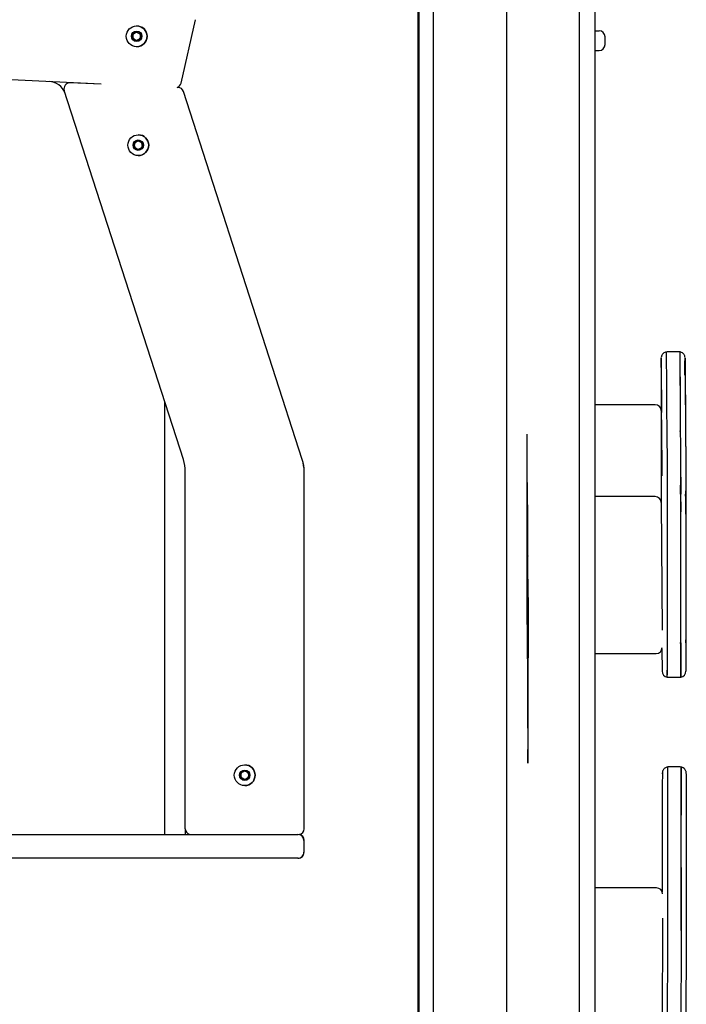
# Model space of a CAD drawing. Units: millimetres. Extents: x 177 to 8543, y -2258 to 3879.
# Drawn here: x 6750 to 7086, y 2992 to 3490 of the extents above; entities that cross this region are included whole.
import ezdxf

# ---------------------------------------------------------------- set-up
doc = ezdxf.new("R2010")
doc.units = ezdxf.units.MM
doc.header["$LTSCALE"] = 10

msp = doc.modelspace()

# ---------------------------------------------------------------- linework, layer by layer
at = {"color": 7, "linetype": 'Continuous'}
for p, q in [((6995.68, 2506.3), (6995.68, 3766.3)), ((6995.68, 2506.3), (6995.68, 3476.3)), ((7005.81, 3184.34), (7006.28, 3114.33))]:
    msp.add_line(p, q, dxfattribs=at)
at = {"color": 7, "linetype": 'Continuous', "lineweight": 25}
for p, q in [((6951.18, 3764.3), (6951.18, 2616.3)), ((6958.41, 3764.3), (6958.41, 2616.3)), ((7032.25, 2506.3), (7032.25, 3764.3)), ((7040.18, 2506.3), (7040.18, 3764.3)), ((6950.82, 2649.3), (6950.82, 3743.3)), ((6831.13, 3457.88), (6838.38, 3489.9)), ((6806.73, 3482.66), (6808.73, 3483.82)), ((6806.73, 3482.66), (6807.73, 3483.24)), ((6806.73, 3480.35), (6806.73, 3482.66)), ((6806.73, 3482.66), (6806.73, 3482.66)), ((6806.73, 3481.51), (6806.73, 3482.66)), ((6807.73, 3483.24), (6808.73, 3483.81)), ((6808.73, 3486.76), (6808.73, 3486.76)), ((6808.73, 3483.82), (6810.73, 3482.66)), ((6810.73, 3482.66), (6810.73, 3480.35)), ((6950.82, 3484.3), (6951.18, 3484.3)), ((7040.18, 3484.3), (7042.18, 3484.3)), ((6790.84, 3457.34), (6298.26, 3481.03)), ((6806.73, 3480.35), (6806.73, 3481.51)), ((6808.73, 3479.2), (6806.73, 3480.35)), ((6806.73, 3480.35), (6806.73, 3480.35)), ((6807.73, 3479.77), (6806.73, 3480.35)), ((6808.73, 3479.2), (6807.73, 3479.77)), ((6810.73, 3480.35), (6808.73, 3479.2)), ((7045.18, 3477.3), (7045.18, 3481.3)), ((6808.73, 3476.26), (6808.73, 3476.26)), ((6951.18, 3474.3), (6950.82, 3474.3)), ((7040.18, 3474.3), (7042.18, 3474.3)), ((6775.03, 3458.02), (6775.02, 3458.02)), ((6790.75, 3457.34), (6775.16, 3458.02)), ((6832.32, 3267.76), (6772.17, 3454.1)), ((6829.62, 3455.67), (6829.12, 3455.69)), ((6892.33, 3267.76), (6832.34, 3453.59)), ((6807.54, 3427.66), (6809.54, 3428.81)), ((6807.54, 3427.66), (6808.54, 3428.24)), ((6807.54, 3425.35), (6807.54, 3427.66)), ((6807.54, 3427.66), (6807.54, 3427.66)), ((6807.54, 3426.5), (6807.54, 3427.66)), ((6808.54, 3428.24), (6809.54, 3428.81)), ((6809.54, 3428.81), (6811.54, 3427.66)), ((6809.55, 3431.75), (6809.55, 3431.75)), ((6811.54, 3427.66), (6811.54, 3425.35)), ((6951.01, 3431.17), (6950.82, 3431.17)), ((6951.01, 3431.17), (6951.18, 3431.17)), ((6807.54, 3425.35), (6807.54, 3426.5)), ((6809.54, 3424.19), (6807.54, 3425.35)), ((6807.54, 3425.35), (6807.54, 3425.35)), ((6808.54, 3424.77), (6807.54, 3425.35)), ((6809.54, 3424.19), (6808.54, 3424.77)), ((6811.54, 3425.35), (6809.54, 3424.19)), ((6809.55, 3421.25), (6809.55, 3421.25)), ((6950.82, 3391.17), (6951.01, 3391.17)), ((6951.18, 3391.17), (6951.01, 3391.17)), ((7076.56, 3322.07), (7076.06, 3322)), ((7082.57, 3322.06), (7076.57, 3322.06)), ((7085.56, 3301.33), (7085.56, 3295.29)), ((6822.81, 3297.23), (6822.81, 3078.3)), ((7070.57, 3295.38), (7040.18, 3295.38)), ((7073.57, 3291.31), (7073.56, 3246.17)), ((7073.57, 3292.38), (7073.57, 3291.31)), ((7083.24, 3284.49), (7083.23, 3284.74)), ((7083.17, 3281.79), (7083.16, 3282.25)), ((6833.28, 3081.2), (6833.28, 3261.62)), ((6893.29, 3081.2), (6893.29, 3261.62)), ((7083.38, 3254.93), (7083.38, 3250.13)), ((7070.57, 3248.96), (7040.18, 3248.96)), ((7085.85, 3250.35), (7085.85, 3250.13)), ((7073.57, 3245.96), (7074, 3181.53)), ((7083.48, 3246.36), (7083.48, 3241.27)), ((7082.99, 3175.09), (7083.49, 3175.09)), ((7083.39, 3175.09), (7083.51, 3157.85)), ((7083.47, 3175.09), (7083.49, 3171.82)), ((7040.18, 3169.67), (7071, 3169.67)), ((7073.93, 3172.05), (7074.01, 3160.76)), ((7076.51, 3157.85), (7076.49, 3161.29)), ((7077.01, 3157.76), (7083.01, 3157.76)), ((6861.27, 3109.36), (6863.27, 3110.51)), ((6861.27, 3107.05), (6861.27, 3109.36)), ((6861.28, 3109.36), (6861.27, 3109.36)), ((6861.28, 3109.36), (6862.28, 3109.94)), ((6861.28, 3108.2), (6861.28, 3109.36)), ((6862.28, 3109.94), (6863.27, 3110.51)), ((6863.27, 3110.51), (6865.27, 3109.36)), ((6863.28, 3113.45), (6863.28, 3113.45)), ((6865.27, 3109.36), (6865.27, 3107.05)), ((7083.13, 3112.4), (7077.13, 3112.4)), ((7083.63, 3112.32), (7083.13, 3112.37)), ((6863.27, 3105.89), (6861.27, 3107.05)), ((6861.28, 3107.05), (6861.27, 3107.05)), ((6861.28, 3107.05), (6861.28, 3108.2)), ((6862.28, 3106.47), (6861.28, 3107.05)), ((6863.27, 3105.89), (6862.28, 3106.47)), ((6865.27, 3107.05), (6863.27, 3105.89)), ((6863.28, 3102.95), (6863.28, 3102.95)), ((7083.63, 3089.14), (7083.63, 3088.02)), ((6833.31, 3078.3), (6833.31, 3080.85)), ((6272.46, 3078.3), (6873.13, 3078.3)), ((6873.13, 3078.3), (6890.16, 3078.3)), ((6890.16, 3078.3), (6890.25, 3078.3)), ((6893.26, 3069.3), (6893.26, 3075.3)), ((6873.13, 3066.3), (6272.46, 3066.3)), ((6890.16, 3066.3), (6873.13, 3066.3)), ((6890.26, 3066.3), (6890.16, 3066.3)), ((7071.19, 3051.3), (7040.18, 3051.3)), ((7074.2, 3036.05), (7073.75, 2904.49)), ((7076.71, 3025.61), (7076.26, 2894.46)), ((7083.26, 2894.46), (7083.71, 3025.61)), ((7086.21, 3028.4), (7085.76, 2897.25))]:
    msp.add_line(p, q, dxfattribs=at)
at = {"color": 7, "linetype": 'Continuous', "lineweight": 25, "flags": 128}
for points in [[(7083.07, 3305.06), (7083.07, 3305.82), (7083.07, 3306.63), (7083.07, 3307.44), (7083.07, 3308.18), (7083.07, 3308.8), (7083.07, 3309.26), (7083.06, 3309.51), (7083.06, 3309.55)], [(7085.56, 3305.34), (7085.56, 3305.27), (7085.56, 3304.98), (7085.56, 3304.47), (7085.56, 3303.8), (7085.56, 3303.01), (7085.56, 3302.16), (7085.56, 3301.33)], [(7083.24, 3279.19), (7083.24, 3279.85), (7083.24, 3280.64), (7083.24, 3281.51), (7083.24, 3282.38), (7083.24, 3283.18), (7083.24, 3283.83), (7083.24, 3284.28), (7083.24, 3284.49)], [(7085.73, 3281.82), (7085.73, 3281.71), (7085.73, 3281.34), (7085.73, 3280.76), (7085.73, 3280), (7085.73, 3279.15), (7085.73, 3278.26), (7085.73, 3277.42), (7085.73, 3276.71)], [(7083.38, 3258.09), (7083.38, 3258.58), (7083.38, 3258.79), (7083.38, 3258.69), (7083.38, 3258.3), (7083.38, 3257.66), (7083.38, 3256.82), (7083.38, 3255.88), (7083.38, 3254.93)], [(7083.35, 3250.13), (7083.35, 3250.27), (7083.35, 3250.71), (7083.35, 3251.14), (7083.35, 3251.55), (7083.35, 3251.94), (7083.35, 3252.3)], [(7083.49, 3171.82), (7083.49, 3171.77), (7083.49, 3171.79), (7083.49, 3171.88), (7083.49, 3172.03), (7083.49, 3172.24), (7083.49, 3172.5), (7083.49, 3172.82), (7083.49, 3173.18)], [(7083.63, 3093.61), (7083.63, 3093.76), (7083.63, 3093.63), (7083.63, 3093.23), (7083.63, 3092.6), (7083.63, 3091.8), (7083.63, 3090.89), (7083.63, 3089.98), (7083.63, 3089.14)], [(7086.14, 3088.02), (7086.14, 3088.01), (7086.14, 3087.77)], [(7086.18, 3034.73), (7086.18, 3034.28), (7086.18, 3033.83), (7086.18, 3033.41), (7086.18, 3033.02), (7086.18, 3032.68), (7086.18, 3032.37), (7086.18, 3032.13), (7086.18, 3031.94)], [(7083.68, 3029.8), (7083.68, 3029.98), (7083.68, 3030.22), (7083.68, 3030.51), (7083.69, 3030.85), (7083.69, 3031.23), (7083.69, 3031.63), (7083.69, 3032.06), (7083.69, 3032.51)], [(7076.71, 3028.01), (7076.71, 3027.61), (7076.71, 3027.23), (7076.71, 3026.87), (7076.71, 3026.54), (7076.71, 3026.24), (7076.71, 3025.98), (7076.71, 3025.77), (7076.71, 3025.61)], [(7076.71, 3028.01), (7076.71, 3027.61), (7076.71, 3027.23), (7076.71, 3026.87), (7076.71, 3026.54), (7076.71, 3026.24), (7076.71, 3025.98), (7076.71, 3025.77), (7076.71, 3025.61)], [(7083.71, 3025.61), (7083.71, 3025.77), (7083.71, 3025.98), (7083.71, 3026.24), (7083.71, 3026.54), (7083.71, 3026.87), (7083.71, 3027.23), (7083.71, 3027.61), (7083.71, 3028.01)], [(7083.71, 3025.61), (7083.71, 3025.77), (7083.71, 3025.98), (7083.71, 3026.24), (7083.71, 3026.54), (7083.71, 3026.87), (7083.71, 3027.23), (7083.71, 3027.61), (7083.71, 3028.01)]]:
    msp.add_lwpolyline(points, dxfattribs=at)
at = {"color": 7, "linetype": 'Continuous', "flags": 128}
for points in [[(7005.81, 3184.34), (7005.81, 3187.29), (7005.81, 3190.28), (7005.81, 3193.3), (7005.81, 3196.35), (7005.81, 3199.42), (7005.81, 3202.51), (7005.81, 3205.61), (7005.81, 3209.03), (7005.81, 3212.45), (7005.81, 3215.86), (7005.81, 3219.27), (7005.81, 3222.65), (7005.81, 3226.01), (7005.81, 3229.33), (7005.82, 3232.61), (7005.82, 3235.85), (7005.82, 3239.03), (7005.82, 3242.1), (7005.82, 3245.1), (7005.82, 3248.03), (7005.83, 3250.88), (7005.83, 3253.69), (7005.83, 3256.41), (7005.83, 3259.02), (7005.84, 3261.53), (7005.84, 3263.92), (7005.84, 3266.15), (7005.85, 3268.26), (7005.85, 3270.23), (7005.85, 3272.06), (7005.86, 3273.58), (7005.86, 3274.97), (7005.86, 3276.24), (7005.86, 3277.38), (7005.87, 3278.39), (7005.87, 3279.25), (7005.88, 3279.98), (7005.88, 3280.55)], [(7005.86, 3240), (7005.86, 3244.08), (7005.86, 3248.1), (7005.86, 3252.06), (7005.86, 3255.96), (7005.86, 3259.8), (7005.87, 3263.57), (7005.87, 3267.08), (7005.87, 3270.53), (7005.87, 3273.92), (7005.88, 3277.26), (7005.88, 3280.55)], [(7005.89, 3228.61), (7005.89, 3231.8), (7005.89, 3234.87), (7005.89, 3237.82), (7005.89, 3240.64), (7005.9, 3243.33), (7005.9, 3245.9), (7005.9, 3248.34), (7005.9, 3250.88), (7005.91, 3253.27), (7005.91, 3255.5), (7005.91, 3257.58), (7005.91, 3259.52), (7005.92, 3261.29), (7005.92, 3262.92), (7005.93, 3264.39), (7005.93, 3265.71), (7005.93, 3266.88), (7005.94, 3267.88), (7005.94, 3268.74), (7005.94, 3269.44), (7005.95, 3270)], [(7005.95, 3226.28), (7005.95, 3228.02), (7005.95, 3229.78), (7005.94, 3231.56), (7005.94, 3233.36), (7005.94, 3235.18), (7005.94, 3237.02), (7005.94, 3238.89), (7005.94, 3240.61), (7005.94, 3242.36), (7005.94, 3244.12), (7005.94, 3245.89), (7005.94, 3247.69), (7005.94, 3249.5), (7005.94, 3251.33), (7005.94, 3253.18), (7005.94, 3255.04), (7005.94, 3256.92), (7005.94, 3258.82), (7005.94, 3260.74), (7005.94, 3262.56), (7005.94, 3264.4), (7005.95, 3266.25), (7005.95, 3268.12), (7005.95, 3270)], [(7005.86, 3240), (7005.86, 3242.3), (7005.86, 3244.47), (7005.86, 3246.51), (7005.87, 3248.42), (7005.87, 3250.19), (7005.87, 3251.8), (7005.87, 3253.29), (7005.88, 3254.65), (7005.88, 3255.88), (7005.88, 3257.18), (7005.89, 3258.3), (7005.89, 3259.24), (7005.89, 3260), (7005.9, 3260.58), (7005.9, 3260.98)], [(7005.89, 3228.61), (7005.89, 3232.49), (7005.89, 3236.3), (7005.89, 3240.05), (7005.89, 3243.74), (7005.89, 3247.36), (7005.89, 3250.86), (7005.9, 3254.3), (7005.9, 3257.67), (7005.9, 3260.98)], [(7005.95, 3226.28), (7005.95, 3227.95), (7005.95, 3229.64), (7005.95, 3231.36), (7005.96, 3233.11), (7005.96, 3234.88), (7005.96, 3236.65), (7005.96, 3238.45), (7005.96, 3240.27), (7005.96, 3242.12), (7005.96, 3244.35), (7005.96, 3246.63), (7005.96, 3248.93), (7005.96, 3251.28), (7005.96, 3253.66), (7005.96, 3256.09)], [(7005.98, 3217.24), (7005.98, 3220.2), (7005.98, 3223.05), (7005.99, 3225.78), (7005.99, 3228.4), (7005.99, 3230.89), (7005.99, 3233.27), (7005.99, 3235.53), (7005.99, 3237.5), (7005.99, 3239.37), (7005.99, 3241.14), (7005.99, 3242.81), (7005.99, 3244.38), (7005.99, 3245.85), (7005.98, 3247.2), (7005.98, 3248.44), (7005.98, 3249.59), (7005.98, 3250.65), (7005.98, 3251.62), (7005.98, 3252.49), (7005.97, 3253.27), (7005.97, 3253.95), (7005.97, 3254.54), (7005.97, 3255.04), (7005.97, 3255.44), (7005.96, 3255.75), (7005.96, 3255.96), (7005.96, 3256.09)], [(7005.98, 3217.24), (7005.98, 3219.78), (7005.98, 3222.2), (7005.99, 3224.49), (7005.99, 3226.67), (7005.99, 3228.73), (7005.99, 3230.64), (7005.99, 3232.43), (7006, 3234.1), (7006, 3235.66), (7006, 3237.13), (7006, 3238.48), (7006.01, 3239.71), (7006.01, 3240.82), (7006.01, 3241.81), (7006.02, 3242.68), (7006.02, 3243.43)], [(7006.02, 3243.43), (7006.02, 3241.05), (7006.02, 3238.66), (7006.01, 3236.26), (7006.01, 3233.85), (7006.01, 3231.42), (7006.01, 3229.03), (7006.01, 3226.62), (7006.01, 3224.2), (7006.01, 3221.77), (7006.01, 3219.28), (7006.01, 3216.77), (7006.01, 3214.26), (7006.01, 3211.73), (7006.01, 3209.18), (7006.01, 3206.63), (7006.02, 3204.06)], [(7006.02, 3204.06), (7006.02, 3207.31), (7006.02, 3210.43), (7006.02, 3213.43), (7006.02, 3216.31), (7006.02, 3219.06), (7006.02, 3221.69), (7006.02, 3224.06), (7006.02, 3226.32), (7006.03, 3228.47), (7006.03, 3230.5), (7006.03, 3232.43), (7006.03, 3234.25), (7006.03, 3235.96), (7006.04, 3237.56), (7006.04, 3239.05), (7006.04, 3240.43), (7006.05, 3241.68), (7006.05, 3242.82), (7006.05, 3243.86), (7006.05, 3244.79)], [(7006.05, 3244.79), (7006.06, 3242.49), (7006.06, 3240.16), (7006.06, 3237.81), (7006.06, 3235.43), (7006.06, 3233.03), (7006.06, 3230.61), (7006.06, 3228.16), (7006.06, 3225.69), (7006.06, 3223.07), (7006.06, 3220.43), (7006.06, 3217.76), (7006.06, 3215.07), (7006.06, 3212.35), (7006.06, 3209.6)], [(7006.06, 3209.6), (7006.06, 3210.05), (7006.07, 3210.59), (7006.07, 3211.23), (7006.07, 3211.96), (7006.07, 3212.79), (7006.07, 3213.7), (7006.08, 3214.65), (7006.08, 3215.69), (7006.08, 3216.81), (7006.08, 3218.01), (7006.08, 3219.29), (7006.08, 3220.66), (7006.08, 3222.11), (7006.08, 3223.65), (7006.08, 3225.27), (7006.08, 3226.97), (7006.08, 3228.72), (7006.08, 3230.55), (7006.08, 3232.46), (7006.08, 3234.46)], [(7006.08, 3234.46), (7006.08, 3232.86), (7006.09, 3231.18), (7006.09, 3229.41), (7006.09, 3227.56), (7006.09, 3225.62), (7006.1, 3223.59), (7006.1, 3221.59), (7006.1, 3219.52), (7006.1, 3217.38), (7006.11, 3215.15), (7006.11, 3212.85), (7006.11, 3210.47), (7006.11, 3208.01), (7006.11, 3205.48), (7006.11, 3202.87), (7006.11, 3200.18), (7006.12, 3197.46), (7006.12, 3194.67), (7006.12, 3191.8), (7006.12, 3188.86)], [(7006.12, 3188.86), (7006.12, 3191.53), (7006.12, 3194.11), (7006.12, 3196.62), (7006.12, 3199.04), (7006.12, 3201.4), (7006.12, 3203.67), (7006.12, 3205.87), (7006.12, 3208.2), (7006.12, 3210.44), (7006.12, 3212.58), (7006.13, 3214.63), (7006.13, 3216.58), (7006.13, 3218.45), (7006.13, 3220.22), (7006.13, 3221.89), (7006.14, 3223.48), (7006.14, 3224.97), (7006.14, 3226.34), (7006.15, 3227.63), (7006.15, 3228.82), (7006.15, 3229.92)], [(7006.15, 3183.7), (7006.15, 3186.22), (7006.15, 3188.74), (7006.15, 3191.24), (7006.15, 3193.72), (7006.14, 3196.2), (7006.14, 3198.66), (7006.14, 3200.97), (7006.14, 3203.28), (7006.14, 3205.57), (7006.14, 3207.85), (7006.14, 3210.12), (7006.14, 3212.38), (7006.14, 3214.63), (7006.14, 3216.87), (7006.15, 3219.09), (7006.15, 3221.31), (7006.15, 3223.48), (7006.15, 3225.64), (7006.15, 3227.78), (7006.15, 3229.92)], [(7006.15, 3183.7), (7006.15, 3187.05), (7006.16, 3190.24), (7006.16, 3193.26), (7006.16, 3196.11), (7006.16, 3198.79), (7006.17, 3201.31), (7006.17, 3203.66), (7006.17, 3205.67), (7006.17, 3207.54), (7006.18, 3209.27), (7006.18, 3210.86), (7006.18, 3212.31), (7006.19, 3213.62), (7006.19, 3214.79), (7006.19, 3215.81), (7006.2, 3216.7), (7006.2, 3217.45), (7006.2, 3218.06), (7006.21, 3218.53), (7006.21, 3218.85), (7006.22, 3219.03), (7006.22, 3219.1), (7006.22, 3219.04), (7006.23, 3218.86)], [(7006.22, 3178.07), (7006.22, 3179.83), (7006.22, 3181.58), (7006.22, 3183.32), (7006.21, 3185.04), (7006.21, 3186.75), (7006.21, 3188.44), (7006.21, 3190.12), (7006.21, 3191.79), (7006.21, 3193.52), (7006.21, 3195.24), (7006.21, 3196.95), (7006.21, 3198.64), (7006.21, 3200.31), (7006.21, 3201.97), (7006.21, 3203.62), (7006.21, 3205.25), (7006.21, 3206.87), (7006.21, 3208.47), (7006.21, 3210.06), (7006.22, 3211.63), (7006.22, 3213.1), (7006.22, 3214.56), (7006.22, 3216.01), (7006.22, 3217.44), (7006.23, 3218.86)], [(7006.22, 3178.07), (7006.22, 3180.76), (7006.22, 3183.33), (7006.22, 3185.76), (7006.23, 3188.06), (7006.23, 3190.24), (7006.23, 3192.28), (7006.23, 3194.09), (7006.23, 3195.79), (7006.23, 3197.37), (7006.23, 3198.84), (7006.24, 3200.19), (7006.24, 3201.43), (7006.24, 3202.56), (7006.24, 3203.56), (7006.25, 3204.46), (7006.25, 3205.24), (7006.25, 3205.89), (7006.25, 3206.44), (7006.26, 3206.87), (7006.26, 3207.2)], [(7006.26, 3207.2), (7006.26, 3205.48), (7006.26, 3203.72), (7006.26, 3201.92), (7006.27, 3200.08), (7006.27, 3198.21), (7006.27, 3196.29), (7006.27, 3194.34), (7006.27, 3192.34), (7006.27, 3190.21), (7006.27, 3188.04), (7006.27, 3185.82), (7006.27, 3183.56), (7006.27, 3181.26), (7006.27, 3178.91)], [(7006.27, 3178.91), (7006.27, 3180.11), (7006.27, 3181.43), (7006.27, 3182.86), (7006.28, 3184.41), (7006.28, 3186.07), (7006.28, 3187.85), (7006.28, 3189.74), (7006.29, 3191.96), (7006.29, 3194.31), (7006.29, 3196.81), (7006.29, 3199.45), (7006.29, 3202.22)], [(7006.28, 3163.67), (7006.29, 3165.87), (7006.29, 3168.09), (7006.29, 3170.35), (7006.29, 3172.63), (7006.29, 3174.94), (7006.29, 3177.25), (7006.29, 3179.58), (7006.3, 3181.94), (7006.3, 3184.33), (7006.3, 3186.79), (7006.3, 3189.29), (7006.3, 3191.82), (7006.3, 3194.37), (7006.29, 3196.96), (7006.29, 3199.58), (7006.29, 3202.22)], [(7006.32, 3198.02), (7006.32, 3195.48), (7006.32, 3193.02), (7006.32, 3190.65), (7006.32, 3188.35), (7006.32, 3186.14), (7006.32, 3184.01), (7006.32, 3182.08), (7006.31, 3180.22), (7006.31, 3178.43), (7006.31, 3176.72), (7006.31, 3175.08), (7006.31, 3173.51), (7006.3, 3172.02), (7006.3, 3170.6), (7006.3, 3169.25), (7006.3, 3167.97), (7006.29, 3166.79), (7006.29, 3165.68), (7006.29, 3164.64), (7006.28, 3163.67)], [(7006.28, 3114.33), (7006.28, 3115.6), (7006.29, 3117.03), (7006.29, 3118.61), (7006.29, 3120.33), (7006.3, 3122.19), (7006.3, 3124.14), (7006.3, 3126.2), (7006.31, 3128.38), (7006.31, 3130.66), (7006.31, 3133.08), (7006.31, 3135.6), (7006.32, 3138.21), (7006.32, 3140.9), (7006.32, 3143.67), (7006.32, 3146.5), (7006.32, 3149.39), (7006.33, 3152.01), (7006.33, 3154.67), (7006.33, 3157.36), (7006.33, 3160.08), (7006.33, 3162.83), (7006.33, 3165.54), (7006.33, 3168.27), (7006.33, 3171), (7006.33, 3173.74), (7006.33, 3176.06), (7006.33, 3178.38), (7006.33, 3180.69), (7006.33, 3183), (7006.33, 3185.29), (7006.33, 3187.57), (7006.33, 3189.7), (7006.33, 3191.81), (7006.32, 3193.91), (7006.32, 3195.98), (7006.32, 3198.02)]]:
    msp.add_lwpolyline(points, dxfattribs=at)
at = {"color": 7, "linetype": 'Continuous', "lineweight": 25}
for centre, radius in [((6808.73, 3481.51), 5.25), ((6808.73, 3481.51), 2.63), ((6809.55, 3426.5), 5.25), ((6809.54, 3426.5), 2.62), ((6863.28, 3108.2), 5.25), ((6863.27, 3108.2), 2.63)]:
    msp.add_circle(centre, radius, dxfattribs=at)
for centre, radius, start, end in [((6808.73, 3481.51), 2, 119.9975, 180.0024), ((6808.73, 3481.51), 2, 62.4614, 120.0011), ((6808.73, 3481.51), 5.25, 359.9994, 90.0001), ((6808.73, 3481.51), 2, 3.4844, 57.5351), ((7042.18, 3481.3), 3, 0, 90), ((6808.73, 3481.51), 2, 180.0014, 239.9987), ((6808.73, 3481.51), 2, 240.0011, 297.5364), ((6808.73, 3481.51), 5.25, 269.9999, 359.9999), ((6808.73, 3481.51), 2, 302.4649, 356.5156), ((7042.18, 3477.3), 3, 270, 0), ((6764.18, 3449.61), 9, 21.7371, 87.2459), ((6775.02, 3455.02), 3, 89.9999, 197.8895), ((6775.03, 3455.02), 3, 87.5296, 90), ((6828.2, 3458.54), 3, 287.7186, 347.2473), ((6828.21, 3458.54), 3, 287.7186, 347.2473), ((6829.49, 3452.67), 3, 17.8888, 87.5315), ((6809.54, 3426.5), 2, 119.9985, 180.0014), ((6809.54, 3426.5), 2, 62.4617, 120.0008), ((6809.55, 3426.5), 5.25, 0.0007, 89.9989), ((6809.54, 3426.5), 2, 3.4817, 57.5397), ((6809.54, 3426.5), 2, 180.0014, 239.9987), ((6809.54, 3426.5), 2, 240.0014, 297.5361), ((6809.55, 3426.5), 5.25, 269.9996, 0.0002), ((6809.54, 3426.5), 2, 302.4634, 356.5171), ((7070.57, 3292.38), 3, 0.3816, 90), ((6813.28, 3261.62), 20, 0.0003, 17.8892), ((6873.28, 3261.62), 20, 0.0001, 17.8892), ((6873.29, 3261.62), 20, 0.0003, 17.8892), ((7070.57, 3245.96), 3, 0.3816, 90), ((6969.33, 3248.72), 114.15, 359.9029, 0.4043), ((6966.73, 3249.3), 119.16, 359.9055, 0.3972), ((6967.33, 3240.38), 118.66, 359.8454, 0.4283), ((6898.01, 3176.22), 187.99, 359.6548, 0.1049), ((7071, 3172.67), 3, 270, 359.9877), ((7077.01, 3160.76), 3, 180.3816, 260.4059), ((6945.86, 3158.7), 130.65, 359.6061, 0.1168), ((7083.01, 3160.76), 3, 279.5941, 359.9477), ((6895.24, 3158.84), 188.27, 359.6842, 0.0387), ((7077.01, 3160.76), 3, 260.4059, 270), ((7083.01, 3160.76), 3, 270, 279.5941), ((6863.28, 3108.2), 2, 119.998, 180.0019), ((6863.28, 3108.2), 2, 62.4618, 120.0042), ((6863.28, 3108.2), 5.25, 359.9994, 90.0002), ((6863.28, 3108.2), 2, 3.4829, 57.5366), ((6863.28, 3108.2), 2, 179.9998, 240.002), ((6863.28, 3108.2), 2, 239.9958, 297.5382), ((6863.28, 3108.2), 5.25, 269.9998, 360), ((6863.28, 3108.2), 2, 302.4634, 356.5171), ((6836.28, 3081.2), 3, 179.9982, 255.2612), ((6890.28, 3081.2), 3, 280.1138, 0.0004), ((6890.29, 3081.2), 3, 280.1134, 0.0005), ((6890.16, 3075.3), 3, 0.0007, 89.999), ((6890.26, 3075.3), 3, 0.0003, 79.3037), ((6890.16, 3069.3), 3, 269.9998, 0.0004), ((6890.26, 3069.3), 3, 270.0001, 0.0004), ((7071.19, 3048.3), 3, 0.0243, 90)]:
    msp.add_arc(centre, radius, start, end, dxfattribs=at)
for points, knots in [([(7074, 3259.52), (7073.99, 3260.68), (7073.99, 3263), (7073.98, 3265.71), (7073.98, 3268.19), (7073.97, 3270.13), (7073.96, 3271.48), (7073.95, 3272.18), (7073.94, 3272.49), (7073.92, 3272.63), (7073.91, 3273.02), (7073.88, 3274.2), (7073.86, 3276.41), (7073.83, 3279.58), (7073.8, 3283.23), (7073.78, 3287.33), (7073.76, 3291.38), (7073.74, 3295.51), (7073.72, 3299.36), (7073.71, 3302.64), (7073.69, 3304.7), (7073.67, 3306.13), (7073.65, 3308.09), (7073.63, 3310.49), (7073.61, 3313.23), (7073.6, 3315.82), (7073.59, 3317.57), (7073.58, 3318.7), (7073.57, 3319.15), (7073.56, 3318.96), (7073.56, 3318.01), (7073.55, 3315.89), (7073.54, 3313.11), (7073.54, 3311.01), (7073.54, 3310.37)], [0, 0, 0, 0, 0.015009, 0.03008, 0.045107, 0.067823, 0.090567, 0.113453, 0.136459, 0.15948, 0.182382, 0.243276, 0.304213, 0.365135, 0.426008, 0.467117, 0.5083, 0.549495, 0.59062, 0.631644, 0.672647, 0.713114, 0.753601, 0.794059, 0.834484, 0.857177, 0.879867, 0.902525, 0.91898, 0.935458, 0.95187, 0.971579, 0.991283, 1, 1, 1, 1]), ([(7076.06, 3322), (7075.93, 3321.99), (7075.53, 3321.95), (7074.96, 3321.64), (7074.4, 3321.19), (7074.03, 3320.7), (7073.79, 3320.24), (7073.66, 3319.84), (7073.61, 3319.57), (7073.59, 3319.43), (7073.58, 3319.36), (7073.58, 3319.34), (7073.58, 3319.33)], [0, 0, 0, 0, 0.089552, 0.280052, 0.444381, 0.587787, 0.710846, 0.811423, 0.881929, 0.93216, 0.991818, 1, 1, 1, 1]), ([(7076.07, 3321.93), (7076.07, 3321.93), (7076.08, 3321.94), (7076.09, 3320.97), (7076.1, 3319.08), (7076.11, 3316.34), (7076.13, 3313.56), (7076.14, 3311.07), (7076.16, 3309.42), (7076.18, 3307.94), (7076.2, 3306.53), (7076.22, 3304.33), (7076.23, 3301.4), (7076.25, 3298.01), (7076.26, 3294.37), (7076.28, 3290.77), (7076.3, 3287.44), (7076.32, 3284.12), (7076.34, 3281.16), (7076.37, 3278.44), (7076.4, 3276.55), (7076.42, 3275.54), (7076.44, 3275.1), (7076.45, 3274.5), (7076.47, 3273.35), (7076.47, 3271.63), (7076.48, 3269.64), (7076.49, 3267.21), (7076.49, 3264.58), (7076.5, 3262.75), (7076.5, 3261.84)], [0, 0, 0, 0, 0.0131, 0.033858, 0.067739, 0.101661, 0.135589, 0.169479, 0.213963, 0.258469, 0.30297, 0.340452, 0.377947, 0.41552, 0.453153, 0.490788, 0.528373, 0.565908, 0.631248, 0.696628, 0.762021, 0.827381, 0.858577, 0.889766, 0.920888, 0.938911, 0.956964, 0.974946, 0.987473, 1, 1, 1, 1]), ([(7076.07, 3321.93), (7076.07, 3321.93), (7076.08, 3321.94), (7076.09, 3320.97), (7076.1, 3319.08), (7076.11, 3316.34), (7076.13, 3313.56), (7076.14, 3311.07), (7076.16, 3309.42), (7076.18, 3307.94), (7076.2, 3306.53), (7076.22, 3304.33), (7076.23, 3301.4), (7076.25, 3298.01), (7076.26, 3294.37), (7076.28, 3290.77), (7076.3, 3287.44), (7076.32, 3284.12), (7076.34, 3281.16), (7076.37, 3278.44), (7076.4, 3276.55), (7076.42, 3275.54), (7076.44, 3275.1), (7076.45, 3274.5), (7076.47, 3273.35), (7076.47, 3271.63), (7076.48, 3269.64), (7076.49, 3267.21), (7076.49, 3264.58), (7076.5, 3262.75), (7076.5, 3261.84)], [0, 0, 0, 0, 0.0131, 0.033858, 0.067739, 0.101661, 0.135589, 0.169479, 0.213963, 0.258469, 0.30297, 0.340452, 0.377947, 0.41552, 0.453153, 0.490788, 0.528373, 0.565908, 0.631248, 0.696628, 0.762021, 0.827381, 0.858577, 0.889766, 0.920888, 0.938911, 0.956964, 0.974946, 0.987473, 1, 1, 1, 1]), ([(7083.08, 3322.02), (7083.04, 3322.03), (7082.88, 3322.08), (7082.71, 3322.06), (7082.57, 3322.04)], [0, 0, 0, 0, 0.223265, 1, 1, 1, 1]), ([(7083.5, 3261.84), (7083.5, 3263.03), (7083.49, 3265.41), (7083.49, 3268.21), (7083.48, 3270.43), (7083.47, 3272.27), (7083.46, 3273.59), (7083.45, 3274.44), (7083.44, 3274.9), (7083.43, 3275.37), (7083.41, 3276.14), (7083.38, 3277.5), (7083.36, 3279.4), (7083.34, 3281.61), (7083.32, 3283.9), (7083.3, 3286.69), (7083.28, 3289.95), (7083.27, 3293.63), (7083.25, 3297.18), (7083.24, 3300.6), (7083.22, 3303.61), (7083.21, 3305.87), (7083.19, 3307.31), (7083.17, 3308.61), (7083.16, 3309.92), (7083.14, 3311.97), (7083.12, 3314.72), (7083.11, 3317.34), (7083.1, 3319.4), (7083.09, 3320.74), (7083.08, 3321.64), (7083.07, 3322.11), (7083.07, 3321.99), (7083.07, 3321.98)], [0, 0, 0, 0, 0.0164939, 0.0330669, 0.0497004, 0.0663002, 0.0884753, 0.1106978, 0.1329749, 0.1552248, 0.2139314, 0.2726397, 0.3313279, 0.3753368, 0.4193429, 0.4633896, 0.5074288, 0.542667, 0.5779522, 0.6132103, 0.6483942, 0.6835472, 0.7226686, 0.7618015, 0.8009311, 0.8400291, 0.8791606, 0.9182925, 0.9380845, 0.9580547, 0.9780127, 0.9978316, 1, 1, 1, 1]), ([(7083.5, 3261.84), (7083.5, 3263.03), (7083.49, 3265.41), (7083.49, 3268.21), (7083.48, 3270.43), (7083.47, 3272.27), (7083.46, 3273.59), (7083.45, 3274.44), (7083.44, 3274.9), (7083.43, 3275.37), (7083.41, 3276.14), (7083.38, 3277.5), (7083.36, 3279.4), (7083.34, 3281.61), (7083.32, 3283.9), (7083.3, 3286.69), (7083.28, 3289.95), (7083.27, 3293.63), (7083.25, 3297.18), (7083.24, 3300.6), (7083.22, 3303.61), (7083.21, 3305.87), (7083.19, 3307.31), (7083.17, 3308.61), (7083.16, 3309.92), (7083.14, 3311.97), (7083.12, 3314.72), (7083.11, 3317.34), (7083.1, 3319.4), (7083.09, 3320.74), (7083.08, 3321.64), (7083.07, 3322.11), (7083.07, 3321.99), (7083.07, 3321.98)], [0, 0, 0, 0, 0.0164939, 0.0330669, 0.0497004, 0.0663002, 0.0884753, 0.1106978, 0.1329749, 0.1552248, 0.2139314, 0.2726397, 0.3313279, 0.3753368, 0.4193429, 0.4633896, 0.5074288, 0.542667, 0.5779522, 0.6132103, 0.6483942, 0.6835472, 0.7226686, 0.7618015, 0.8009311, 0.8400291, 0.8791606, 0.9182925, 0.9380845, 0.9580547, 0.9780127, 0.9978316, 1, 1, 1, 1]), ([(7085.55, 3319.41), (7085.55, 3319.44), (7085.54, 3319.5), (7085.5, 3319.74), (7085.39, 3320.14), (7085.12, 3320.72), (7084.61, 3321.34), (7083.88, 3321.83), (7083.34, 3321.96), (7083.08, 3322.02)], [0, 0, 0, 0, 0.052456, 0.118481, 0.2298, 0.363472, 0.59574, 0.807071, 1, 1, 1, 1]), ([(7085.54, 3310.37), (7085.54, 3311.34), (7085.54, 3313.28), (7085.55, 3315.55), (7085.55, 3317.55), (7085.56, 3318.83), (7085.57, 3318.94), (7085.57, 3318.99)], [0, 0, 0, 0, 0.174351, 0.349257, 0.523552, 0.78388, 1, 1, 1, 1]), ([(7085.57, 3319.06), (7085.57, 3318.91), (7085.58, 3318.62), (7085.59, 3317.12), (7085.61, 3314.56), (7085.62, 3311.35), (7085.65, 3308.17), (7085.67, 3306.12), (7085.68, 3304.83), (7085.7, 3303.45), (7085.72, 3301.66), (7085.73, 3298.55), (7085.75, 3294.33), (7085.78, 3289.92), (7085.8, 3285.65), (7085.82, 3281.78), (7085.84, 3278.49), (7085.87, 3275.78), (7085.89, 3274.05), (7085.92, 3272.88), (7085.94, 3272.09), (7085.96, 3271.21), (7085.97, 3270.18), (7085.98, 3268.54), (7085.98, 3266.18), (7085.99, 3263.32), (7085.99, 3260.78), (7086, 3259.52)], [0, 0, 0, 0, 0.0251371, 0.0503477, 0.0755566, 0.1255208, 0.1754907, 0.2254188, 0.2630064, 0.3006214, 0.3381772, 0.3756837, 0.4273279, 0.4790234, 0.5307114, 0.5823502, 0.6339327, 0.6855012, 0.750035, 0.8146019, 0.8791708, 0.9015483, 0.9239299, 0.9462384, 0.964149, 0.9821194, 1, 1, 1, 1]), ([(7073.54, 3310.37), (7073.53, 3309.44), (7073.53, 3307.6), (7073.53, 3303.72), (7073.53, 3299), (7073.52, 3295.15), (7073.52, 3293.03), (7073.52, 3292.76)], [0, 0, 0, 0, 0.2091251, 0.4185557, 0.6892824, 0.9607281, 1, 1, 1, 1]), ([(7083.03, 3312.78), (7083.03, 3312.16), (7083.03, 3311.06), (7083.03, 3309.72), (7083.03, 3309.12)], [0, 0, 0, 0, 0.55504, 1, 1, 1, 1]), ([(7083.06, 3309.55), (7083.06, 3309.3), (7083.06, 3308.82), (7083.05, 3307.32), (7083.05, 3305.88), (7083.05, 3305.34)], [0, 0, 0, 0, 0.401231, 0.772068, 1, 1, 1, 1]), ([(7073.71, 3302.82), (7073.71, 3302.48), (7073.71, 3301.82), (7073.72, 3300.55), (7073.73, 3299.01), (7073.74, 3297.09), (7073.75, 3294.65), (7073.76, 3292.66), (7073.76, 3291.59), (7073.76, 3291.52)], [0, 0, 0, 0, 0.15186, 0.298534, 0.440582, 0.590256, 0.763086, 0.984017, 1, 1, 1, 1]), ([(7076.5, 3261.84), (7076.5, 3260.55), (7076.5, 3257.75), (7076.51, 3252.76), (7076.51, 3247.05), (7076.52, 3240.92), (7076.52, 3234.46), (7076.53, 3227.77), (7076.53, 3220.43), (7076.53, 3212.46), (7076.53, 3203.94), (7076.53, 3195.12), (7076.53, 3186.12), (7076.52, 3177.07), (7076.52, 3169.57), (7076.52, 3163.56), (7076.51, 3160.5), (7076.51, 3158.97)], [0, 0, 0, 0, 0.052873, 0.115318, 0.177967, 0.240443, 0.3026, 0.364909, 0.427097, 0.502011, 0.577125, 0.652043, 0.734747, 0.817728, 0.900342, 0.950174, 1, 1, 1, 1]), ([(7076.5, 3261.84), (7076.5, 3260.55), (7076.5, 3257.75), (7076.51, 3252.76), (7076.51, 3247.05), (7076.52, 3240.92), (7076.52, 3234.46), (7076.53, 3227.77), (7076.53, 3220.43), (7076.53, 3212.46), (7076.53, 3203.94), (7076.53, 3195.12), (7076.53, 3186.12), (7076.52, 3177.07), (7076.52, 3169.57), (7076.52, 3163.56), (7076.51, 3160.5), (7076.51, 3158.97)], [0, 0, 0, 0, 0.052873, 0.115318, 0.177967, 0.240443, 0.3026, 0.364909, 0.427097, 0.502011, 0.577125, 0.652043, 0.734747, 0.817728, 0.900342, 0.950174, 1, 1, 1, 1]), ([(7083.51, 3158.97), (7083.51, 3160.59), (7083.52, 3164.32), (7083.52, 3170.67), (7083.52, 3177.86), (7083.53, 3185.32), (7083.53, 3192.94), (7083.53, 3200.65), (7083.53, 3208.9), (7083.53, 3217.61), (7083.53, 3226.66), (7083.52, 3234.87), (7083.52, 3242.15), (7083.51, 3248.52), (7083.51, 3253.88), (7083.5, 3258.32), (7083.5, 3260.66), (7083.5, 3261.84)], [0, 0, 0, 0, 0.05287, 0.121149, 0.189656, 0.257988, 0.325989, 0.394149, 0.462168, 0.543453, 0.624984, 0.706213, 0.771846, 0.837655, 0.903232, 0.951616, 1, 1, 1, 1]), ([(7083.51, 3158.97), (7083.51, 3160.59), (7083.52, 3164.32), (7083.52, 3170.67), (7083.52, 3177.86), (7083.53, 3185.32), (7083.53, 3192.94), (7083.53, 3200.65), (7083.53, 3208.9), (7083.53, 3217.61), (7083.53, 3226.66), (7083.52, 3234.87), (7083.52, 3242.15), (7083.51, 3248.52), (7083.51, 3253.88), (7083.5, 3258.32), (7083.5, 3260.66), (7083.5, 3261.84)], [0, 0, 0, 0, 0.05287, 0.121149, 0.189656, 0.257988, 0.325989, 0.394149, 0.462168, 0.543453, 0.624984, 0.706213, 0.771846, 0.837655, 0.903232, 0.951616, 1, 1, 1, 1]), ([(7086, 3259.52), (7086, 3258), (7086, 3254.96), (7086.01, 3249.65), (7086.01, 3243.9), (7086.02, 3237.72), (7086.02, 3231.26), (7086.02, 3224.29), (7086.02, 3216.85), (7086.03, 3209.01), (7086.03, 3200.75), (7086.02, 3192.15), (7086.02, 3183.33), (7086.02, 3175.07), (7086.01, 3167.45), (7086.01, 3162.99), (7086.01, 3160.76)], [0, 0, 0, 0, 0.064413, 0.129055, 0.193486, 0.257594, 0.321885, 0.386037, 0.458172, 0.530491, 0.602641, 0.685146, 0.767912, 0.850344, 0.925185, 1, 1, 1, 1]), ([(7083.34, 3254.63), (7083.34, 3254.36), (7083.34, 3253.78), (7083.34, 3252.69), (7083.33, 3251.93), (7083.33, 3251.82)], [0, 0, 0, 0, 0.431436, 0.912227, 1, 1, 1, 1]), ([(7083.35, 3252.3), (7083.35, 3252.8), (7083.35, 3253.77), (7083.35, 3254.58), (7083.34, 3254.88), (7083.34, 3254.81), (7083.34, 3254.8)], [0, 0, 0, 0, 0.344362, 0.659068, 0.970781, 1, 1, 1, 1]), ([(7083.4, 3241.25), (7083.4, 3241.94), (7083.4, 3244.53), (7083.39, 3248.63), (7083.39, 3253.63), (7083.38, 3256.59), (7083.38, 3258.09)], [0, 0, 0, 0, 0.104072, 0.393866, 0.691098, 1, 1, 1, 1]), ([(7083.49, 3173.18), (7083.49, 3175.51), (7083.5, 3180.05), (7083.5, 3187.22), (7083.5, 3194.4), (7083.51, 3201.6), (7083.51, 3208.77), (7083.5, 3216.36), (7083.5, 3224.33), (7083.5, 3232.61), (7083.49, 3240.82), (7083.49, 3245.9), (7083.48, 3248.53)], [0, 0, 0, 0, 0.098314, 0.191978, 0.282033, 0.36965, 0.45614, 0.543, 0.647879, 0.757705, 0.87451, 1, 1, 1, 1]), ([(7085.84, 3251.81), (7085.84, 3251.81), (7085.84, 3251.85), (7085.84, 3251.69), (7085.85, 3251.22), (7085.85, 3250.66), (7085.85, 3250.35)], [0, 0, 0, 0, 0.03074, 0.340169, 0.634893, 1, 1, 1, 1]), ([(7085.89, 3249.1), (7085.89, 3247.55), (7085.89, 3245.08), (7085.89, 3242.29), (7085.89, 3241.25)], [0, 0, 0, 0, 0.628761, 1, 1, 1, 1]), ([(7085.99, 3240.06), (7085.99, 3237.75), (7085.99, 3233.28), (7086, 3226.17), (7086, 3219.05), (7086, 3211.91), (7086, 3204.78), (7086, 3197.66), (7086, 3190.56), (7086, 3183.43), (7085.99, 3178.89), (7085.99, 3176.57)], [0, 0, 0, 0, 0.124403, 0.240894, 0.351253, 0.457569, 0.562192, 0.66567, 0.771972, 0.882888, 1, 1, 1, 1]), ([(7074.14, 3108.86), (7074.14, 3109.08), (7074.13, 3109.52), (7074.12, 3109.26), (7074.12, 3108.21), (7074.11, 3106.07), (7074.1, 3102.85), (7074.09, 3099.01), (7074.08, 3094.81), (7074.07, 3090.45), (7074.05, 3083.86), (7074.03, 3075.49), (7074.01, 3065.62), (7073.98, 3056.77), (7073.96, 3051.73), (7073.95, 3049.32)], [0, 0, 0, 0, 0.035642, 0.071432, 0.107116, 0.161061, 0.215073, 0.269419, 0.324051, 0.378721, 0.433107, 0.577712, 0.72242, 0.867093, 1, 1, 1, 1]), ([(7076.63, 3112.32), (7076.41, 3112.28), (7075.94, 3112.19), (7075.33, 3111.82), (7074.83, 3111.35), (7074.5, 3110.87), (7074.3, 3110.42), (7074.2, 3110.05), (7074.16, 3109.81), (7074.14, 3109.7), (7074.14, 3109.66), (7074.14, 3109.65)], [0, 0, 0, 0, 0.158338, 0.345898, 0.508983, 0.650838, 0.771323, 0.867598, 0.930697, 0.974261, 1, 1, 1, 1]), ([(7077.13, 3112.36), (7077.05, 3112.37), (7076.88, 3112.4), (7076.71, 3112.35), (7076.63, 3112.32)], [0, 0, 0, 0, 0.473381, 1, 1, 1, 1]), ([(7076.63, 3112.31), (7076.63, 3112.31), (7076.63, 3112.32), (7076.64, 3111.99), (7076.64, 3111.79)], [0, 0, 0, 0, 0.3896, 1, 1, 1, 1]), ([(7076.63, 3112.31), (7076.63, 3112.31), (7076.63, 3112.32), (7076.64, 3111.99), (7076.64, 3111.79)], [0, 0, 0, 0, 0.3896, 1, 1, 1, 1]), ([(7076.64, 3111.79), (7076.64, 3111.43), (7076.65, 3110.66), (7076.65, 3108.59), (7076.66, 3105.72), (7076.67, 3102.18), (7076.68, 3098.02), (7076.68, 3093.36), (7076.69, 3087.88), (7076.69, 3081.54), (7076.7, 3074.33), (7076.7, 3066.43), (7076.71, 3057.86), (7076.71, 3048.69), (7076.71, 3040.55), (7076.71, 3033.64), (7076.71, 3029.88), (7076.71, 3028.01)], [0, 0, 0, 0, 0.052874, 0.115318, 0.177967, 0.240444, 0.302601, 0.364909, 0.427097, 0.502012, 0.577125, 0.652042, 0.734747, 0.817728, 0.900342, 0.950174, 1, 1, 1, 1]), ([(7076.64, 3111.79), (7076.64, 3111.43), (7076.65, 3110.66), (7076.65, 3108.59), (7076.66, 3105.72), (7076.67, 3102.18), (7076.68, 3098.02), (7076.68, 3093.36), (7076.69, 3087.88), (7076.69, 3081.54), (7076.7, 3074.33), (7076.7, 3066.43), (7076.71, 3057.86), (7076.71, 3048.69), (7076.71, 3040.55), (7076.71, 3033.64), (7076.71, 3029.88), (7076.71, 3028.01)], [0, 0, 0, 0, 0.052874, 0.115318, 0.177967, 0.240444, 0.302601, 0.364909, 0.427097, 0.502012, 0.577125, 0.652042, 0.734747, 0.817728, 0.900342, 0.950174, 1, 1, 1, 1]), ([(7083.62, 3112.15), (7083.62, 3111.9), (7083.62, 3111.42), (7083.61, 3109.76), (7083.6, 3107.31), (7083.59, 3104.05), (7083.58, 3100.44), (7083.57, 3096.92), (7083.57, 3094.72), (7083.57, 3093.74)], [0, 0, 0, 0, 0.118862, 0.237485, 0.395949, 0.554751, 0.713943, 0.87294, 1, 1, 1, 1]), ([(7083.64, 3111.79), (7083.64, 3112.07), (7083.63, 3112.41), (7083.63, 3112.31), (7083.63, 3112.29)], [0, 0, 0, 0, 0.8009543, 1, 1, 1, 1]), ([(7083.64, 3111.79), (7083.64, 3112.07), (7083.63, 3112.41), (7083.63, 3112.31), (7083.63, 3112.29)], [0, 0, 0, 0, 0.8009543, 1, 1, 1, 1]), ([(7086.14, 3109.06), (7086.13, 3109.14), (7086.13, 3109.33), (7086.13, 3109.41), (7086.13, 3109.55), (7086.12, 3109.65), (7086.1, 3109.8), (7086.05, 3110.14), (7085.87, 3110.69), (7085.43, 3111.38), (7084.76, 3111.95), (7084.11, 3112.28), (7083.73, 3112.31), (7083.63, 3112.32)], [0, 0, 0, 0, 0.194289, 0.457363, 0.523216, 0.555671, 0.580586, 0.608819, 0.683448, 0.76784, 0.874012, 0.969099, 1, 1, 1, 1]), ([(7083.71, 3028.01), (7083.71, 3030), (7083.71, 3034.56), (7083.71, 3041.77), (7083.71, 3049.48), (7083.71, 3057.04), (7083.7, 3064.37), (7083.7, 3071.42), (7083.7, 3078.58), (7083.69, 3085.7), (7083.68, 3092.59), (7083.67, 3098.32), (7083.67, 3102.93), (7083.66, 3106.52), (7083.65, 3109.08), (7083.64, 3110.82), (7083.64, 3111.47), (7083.64, 3111.79)], [0, 0, 0, 0, 0.05287, 0.121149, 0.189656, 0.257988, 0.325989, 0.394149, 0.462168, 0.543453, 0.624984, 0.706214, 0.771845, 0.837655, 0.903232, 0.951616, 1, 1, 1, 1]), ([(7083.71, 3028.01), (7083.71, 3030), (7083.71, 3034.56), (7083.71, 3041.77), (7083.71, 3049.48), (7083.71, 3057.04), (7083.7, 3064.37), (7083.7, 3071.42), (7083.7, 3078.58), (7083.69, 3085.7), (7083.68, 3092.59), (7083.67, 3098.32), (7083.67, 3102.93), (7083.66, 3106.52), (7083.65, 3109.08), (7083.64, 3110.82), (7083.64, 3111.47), (7083.64, 3111.79)], [0, 0, 0, 0, 0.05287, 0.121149, 0.189656, 0.257988, 0.325989, 0.394149, 0.462168, 0.543453, 0.624984, 0.706214, 0.771845, 0.837655, 0.903232, 0.951616, 1, 1, 1, 1]), ([(7086.14, 3108.86), (7086.14, 3108.43), (7086.15, 3107.56), (7086.15, 3105.25), (7086.16, 3102.25), (7086.17, 3098.55), (7086.18, 3094.28), (7086.18, 3089.3), (7086.19, 3083.6), (7086.19, 3077.2), (7086.2, 3070.06), (7086.2, 3062.17), (7086.21, 3053.57), (7086.21, 3044.98), (7086.21, 3036.53), (7086.21, 3031.11), (7086.21, 3028.4)], [0, 0, 0, 0, 0.064413, 0.129055, 0.193486, 0.257594, 0.321885, 0.386037, 0.458172, 0.530491, 0.602641, 0.685146, 0.767912, 0.850344, 0.925186, 1, 1, 1, 1]), ([(7083.69, 3032.51), (7083.69, 3035.2), (7083.69, 3040.47), (7083.68, 3048.17), (7083.68, 3055.4), (7083.68, 3062.16), (7083.68, 3068.41), (7083.67, 3074.48), (7083.66, 3080.26), (7083.65, 3085.56), (7083.64, 3090.14), (7083.64, 3092.43), (7083.63, 3093.61)], [0, 0, 0, 0, 0.098314, 0.191978, 0.282033, 0.36965, 0.45614, 0.542999, 0.647879, 0.757705, 0.87451, 1, 1, 1, 1]), ([(7086.14, 3087.77), (7086.14, 3086.57), (7086.15, 3084.24), (7086.16, 3079.85), (7086.16, 3074.95), (7086.17, 3069.48), (7086.17, 3063.5), (7086.18, 3057.02), (7086.18, 3050.05), (7086.18, 3042.55), (7086.18, 3037.38), (7086.18, 3034.73)], [0, 0, 0, 0, 0.124403, 0.240894, 0.351253, 0.457569, 0.562192, 0.66567, 0.771972, 0.882888, 1, 1, 1, 1])]:
    msp.add_open_spline(points, degree=3, knots=knots, dxfattribs=at)

doc.saveas('drawing.dxf')
